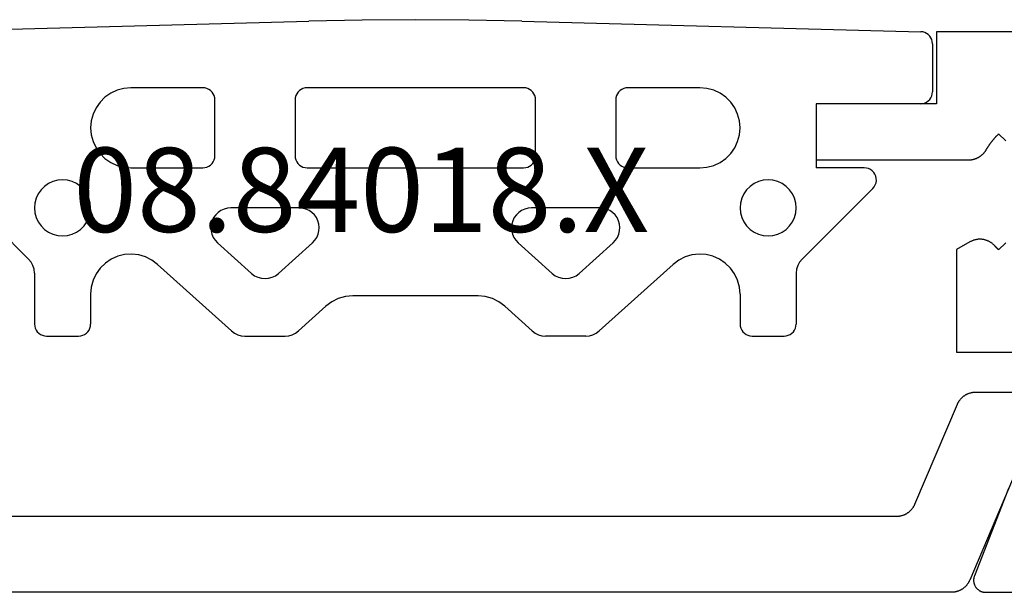
# Model space of a CAD drawing. Units: millimetres. Extents: x 0 to 2885, y -3223 to -50.
# Drawn here: x 2800 to 2825, y -2620 to -2606 of the extents above; entities that cross this region are included whole.
import ezdxf
from ezdxf.enums import TextEntityAlignment as Align

# ---------------------------------------------------------------- set-up
doc = ezdxf.new("R2010")
doc.units = ezdxf.units.MM
for name, color, linetype in [('CrossSectionsGums', 1, 'Continuous'), ('CrossSectionsProfils', 7, 'Continuous'), ('CrossSectionsTexts', 3, 'Continuous')]:
    doc.layers.add(name, color=color, linetype=linetype)
doc.styles.get("Standard").update_dxf_attribs({"font": 'complex.shx', "height": 60})

# ---------------------------------------------------------------- blocks, each defined once
blk = doc.blocks.new('08_84018_X_TEXT_2', base_point=(0, -2620))
at = {"layer": 'CrossSectionsTexts'}
blk.add_text('08.84018.X', height=2.1, dxfattribs=at).set_placement((-35.65, -2611), align=Align.CENTER)
blk = doc.blocks.new('08_84018_X', base_point=(66.3, 0))
at = {"layer": 'CrossSectionsProfils', "flags": 128}
for points in [[(46.795, 2.595), (45.946, 0.409), (45.942, 0.397), (45.938, 0.386), (45.935, 0.374), (45.932, 0.362), (45.93, 0.35), (45.928, 0.338), (45.927, 0.326), (45.926, 0.314), (45.926, 0.302), (45.926, 0.29), (45.927, 0.278), (45.928, 0.266), (45.93, 0.254), (45.932, 0.242), (45.934, 0.23), (45.937, 0.218), (45.941, 0.206), (45.945, 0.195), (45.949, 0.184), (45.954, 0.173), (45.96, 0.162), (45.965, 0.151), (45.972, 0.141), (45.978, 0.131), (45.985, 0.121), (45.993, 0.111), (46.001, 0.102), (46.009, 0.093), (46.017, 0.084), (46.026, 0.076), (46.036, 0.068), (46.045, 0.061), (46.055, 0.054), (46.065, 0.047), (46.075, 0.041), (46.086, 0.035), (46.097, 0.029), (46.108, 0.024), (46.119, 0.02), (46.131, 0.016), (46.142, 0.012), (46.154, 0.009), (46.166, 0.006), (46.178, 0.004), (46.19, 0.002), (46.202, 0.001), (46.214, 0), (46.226, 0), (46.226, 0), (47.761, 0)], [(49.8, 14), (45, 14), (45, 12.2), (42, 12.2), (42, 10.8), (45.806, 10.8), (45.817, 10.8), (45.828, 10.8), (45.839, 10.801), (45.849, 10.802), (45.86, 10.803), (45.871, 10.804), (45.882, 10.806), (45.892, 10.807), (45.903, 10.809), (45.913, 10.812), (45.924, 10.814), (45.934, 10.817), (45.945, 10.82), (45.955, 10.823), (45.965, 10.826), (45.975, 10.83), (45.986, 10.833), (45.996, 10.837), (46.006, 10.841), (46.015, 10.846), (46.025, 10.85), (46.035, 10.855), (46.044, 10.86), (46.054, 10.866), (46.063, 10.871), (46.072, 10.877), (46.081, 10.882), (46.09, 10.889), (46.099, 10.895), (46.108, 10.901), (46.116, 10.908), (46.125, 10.915), (46.133, 10.922), (46.141, 10.929), (46.149, 10.936), (46.157, 10.943), (46.164, 10.951), (46.172, 10.959), (46.179, 10.967), (46.186, 10.975), (46.193, 10.983), (46.2, 10.992), (46.206, 11), (46.213, 11.009), (46.219, 11.018), (46.225, 11.027), (46.231, 11.036), (46.236, 11.045), (46.236, 11.045), (46.242, 11.054), (46.247, 11.063), (46.253, 11.073), (46.259, 11.082), (46.264, 11.091), (46.27, 11.1), (46.276, 11.109), (46.282, 11.118), (46.287, 11.127), (46.293, 11.136), (46.299, 11.145), (46.305, 11.153), (46.311, 11.162), (46.317, 11.171), (46.324, 11.18), (46.33, 11.189), (46.336, 11.197), (46.342, 11.206), (46.348, 11.215), (46.355, 11.223), (46.361, 11.232), (46.368, 11.24), (46.374, 11.249), (46.381, 11.257), (46.387, 11.266), (46.394, 11.274), (46.401, 11.282), (46.407, 11.291), (46.414, 11.299), (46.421, 11.307), (46.428, 11.315), (46.435, 11.324), (46.442, 11.332), (46.449, 11.34), (46.456, 11.348), (46.463, 11.356), (46.47, 11.364), (46.477, 11.372), (46.484, 11.38), (46.491, 11.388), (46.498, 11.396), (46.506, 11.403), (46.513, 11.411), (46.52, 11.419), (46.528, 11.427), (46.535, 11.434), (46.543, 11.442), (46.55, 11.45), (46.55, 11.45), (46.727, 11.273)], [(46.727, 8.727), (46.55, 8.55), (46.548, 8.552), (46.547, 8.554), (46.545, 8.556), (46.543, 8.558), (46.541, 8.56), (46.539, 8.562), (46.537, 8.564), (46.535, 8.566), (46.533, 8.568), (46.531, 8.57), (46.529, 8.572), (46.527, 8.574), (46.525, 8.576), (46.523, 8.578), (46.522, 8.58), (46.52, 8.582), (46.518, 8.584), (46.516, 8.586), (46.514, 8.588), (46.512, 8.59), (46.51, 8.592), (46.508, 8.594), (46.506, 8.596), (46.504, 8.598), (46.503, 8.6), (46.501, 8.602), (46.499, 8.604), (46.497, 8.606), (46.495, 8.608), (46.493, 8.61), (46.491, 8.612), (46.49, 8.614), (46.488, 8.616), (46.486, 8.618), (46.484, 8.62), (46.482, 8.622), (46.48, 8.624), (46.478, 8.626), (46.477, 8.628), (46.475, 8.63), (46.473, 8.632), (46.471, 8.634), (46.469, 8.636), (46.467, 8.639), (46.466, 8.641), (46.464, 8.643), (46.462, 8.645), (46.46, 8.647), (46.46, 8.647), (46.45, 8.657), (46.441, 8.668), (46.43, 8.678), (46.42, 8.688), (46.409, 8.697), (46.398, 8.706), (46.387, 8.715), (46.375, 8.723), (46.364, 8.732), (46.352, 8.739), (46.339, 8.747), (46.327, 8.754), (46.314, 8.761), (46.302, 8.767), (46.289, 8.773), (46.276, 8.779), (46.262, 8.784), (46.249, 8.789), (46.235, 8.793), (46.222, 8.798), (46.208, 8.801), (46.194, 8.805), (46.18, 8.808), (46.166, 8.81), (46.152, 8.812), (46.137, 8.814), (46.123, 8.815), (46.109, 8.816), (46.095, 8.817), (46.08, 8.817), (46.066, 8.816), (46.052, 8.816), (46.037, 8.815), (46.023, 8.813), (46.009, 8.811), (45.995, 8.809), (45.981, 8.806), (45.967, 8.803), (45.953, 8.799), (45.939, 8.795), (45.926, 8.791), (45.912, 8.786), (45.899, 8.781), (45.886, 8.775), (45.873, 8.77), (45.86, 8.763), (45.847, 8.757), (45.835, 8.75), (45.835, 8.75), (45.5, 8.557), (45.5, 6), (47.5, 6)]]:
    blk.add_lwpolyline(points, dxfattribs=at)
at = {"layer": 'CrossSectionsProfils', "color": 1, "flags": 128}
for points in [[(45.829, 0.305), (45.824, 0.293), (45.819, 0.282), (45.814, 0.272), (45.808, 0.261), (45.802, 0.25), (45.796, 0.24), (45.789, 0.229), (45.783, 0.219), (45.776, 0.209), (45.769, 0.199), (45.761, 0.19), (45.753, 0.18), (45.746, 0.171), (45.737, 0.162), (45.729, 0.153), (45.721, 0.144), (45.712, 0.136), (45.703, 0.128), (45.694, 0.12), (45.684, 0.112), (45.675, 0.104), (45.665, 0.097), (45.655, 0.09), (45.645, 0.083), (45.635, 0.076), (45.624, 0.07), (45.614, 0.064), (45.603, 0.058), (45.592, 0.053), (45.581, 0.047), (45.57, 0.042), (45.559, 0.038), (45.548, 0.033), (45.536, 0.029), (45.525, 0.025), (45.513, 0.021), (45.501, 0.018), (45.49, 0.015), (45.478, 0.012), (45.466, 0.009), (45.454, 0.007), (45.442, 0.005), (45.43, 0.004), (45.418, 0.002), (45.406, 0.001), (45.393, 0.001), (45.381, 0), (45.369, 0), (45.369, 0), (18.631, 0)], [(19.997, 1.9), (44.003, 1.9), (44.015, 1.9), (44.027, 1.901), (44.039, 1.901), (44.051, 1.902), (44.064, 1.904), (44.076, 1.905), (44.088, 1.907), (44.1, 1.909), (44.112, 1.912), (44.123, 1.915), (44.135, 1.918), (44.147, 1.921), (44.159, 1.925), (44.17, 1.929), (44.182, 1.933), (44.193, 1.938), (44.204, 1.942), (44.215, 1.947), (44.226, 1.953), (44.237, 1.958), (44.248, 1.964), (44.258, 1.97), (44.269, 1.976), (44.279, 1.983), (44.289, 1.99), (44.299, 1.997), (44.309, 2.004), (44.318, 2.012), (44.327, 2.02), (44.337, 2.028), (44.346, 2.036), (44.354, 2.044), (44.363, 2.053), (44.371, 2.062), (44.379, 2.071), (44.387, 2.08), (44.395, 2.09), (44.402, 2.099), (44.41, 2.109), (44.417, 2.119), (44.423, 2.129), (44.43, 2.14), (44.436, 2.15), (44.442, 2.161), (44.448, 2.172), (44.453, 2.182), (44.458, 2.193), (44.463, 2.205), (44.463, 2.205), (45.52, 4.695), (45.525, 4.707), (45.53, 4.718), (45.536, 4.728), (45.542, 4.739), (45.547, 4.75), (45.554, 4.76), (45.56, 4.771), (45.567, 4.781), (45.574, 4.791), (45.581, 4.801), (45.589, 4.81), (45.596, 4.82), (45.604, 4.829), (45.612, 4.838), (45.621, 4.847), (45.629, 4.856), (45.638, 4.864), (45.647, 4.872), (45.656, 4.88), (45.665, 4.888), (45.675, 4.896), (45.685, 4.903), (45.695, 4.91), (45.705, 4.917), (45.715, 4.924), (45.725, 4.93), (45.736, 4.936), (45.747, 4.942), (45.757, 4.947), (45.768, 4.953), (45.779, 4.958), (45.791, 4.962), (45.802, 4.967), (45.813, 4.971), (45.825, 4.975), (45.836, 4.979), (45.848, 4.982), (45.86, 4.985), (45.872, 4.988), (45.884, 4.991), (45.896, 4.993), (45.908, 4.995), (45.92, 4.996), (45.932, 4.998), (45.944, 4.999), (45.956, 4.999), (45.968, 5), (45.981, 5), (45.981, 5), (47.22, 5)], [(46.896, 2.817), (45.829, 0.305)]]:
    blk.add_lwpolyline(points, dxfattribs=at)
blk = doc.blocks.new('608_0126_6', base_point=(2835.9692, 4726.1751))
at = {"layer": 'CrossSectionsGums', "color": 252, "true_color": 0x848484}
for p, q in [((2833.36122, 4727.97499), (2843.30908, 4728.23971)), ((2844.63902, 4728.26625), (2843.30908, 4728.23971)), ((2845.9692, 4728.2751), (2844.63902, 4728.26625)), ((2847.29937, 4728.26625), (2845.9692, 4728.2751)), ((2848.62932, 4728.23971), (2847.29937, 4728.26625)), ((2848.62932, 4728.23971), (2858.57718, 4727.97499)), ((2858.62826, 4727.96923), (2858.57718, 4727.97499)), ((2858.67761, 4727.95482), (2858.62826, 4727.96923)), ((2858.72378, 4727.93221), (2858.67761, 4727.95482)), ((2858.76541, 4727.90204), (2858.72378, 4727.93221)), ((2858.80127, 4727.8652), (2858.76541, 4727.90204)), ((2858.83032, 4727.82279), (2858.80127, 4727.8652)), ((2858.85171, 4727.77604), (2858.83032, 4727.82279)), ((2858.86479, 4727.72632), (2858.85171, 4727.77604)), ((2858.8692, 4727.6751), (2858.86479, 4727.72632)), ((2858.8692, 4727.6751), (2858.8692, 4726.4751)), ((2838.8692, 4726.5751), (2838.69555, 4726.55991)), ((2840.6692, 4726.5751), (2838.8692, 4726.5751)), ((2840.72129, 4726.57054), (2840.6692, 4726.5751)), ((2843.2692, 4726.5751), (2843.2171, 4726.57054)), ((2848.6692, 4726.5751), (2843.2692, 4726.5751)), ((2848.72129, 4726.57054), (2848.6692, 4726.5751)), ((2851.2692, 4726.5751), (2851.2171, 4726.57054)), ((2853.0692, 4726.5751), (2851.2692, 4726.5751)), ((2853.24284, 4726.55991), (2853.0692, 4726.5751)), ((2838.22641, 4726.34114), (2838.10315, 4726.21789)), ((2838.3692, 4726.44112), (2838.22641, 4726.34114)), ((2838.52718, 4726.51479), (2838.3692, 4726.44112)), ((2838.69555, 4726.55991), (2838.52718, 4726.51479)), ((2840.7718, 4726.55701), (2840.72129, 4726.57054)), ((2840.8192, 4726.53491), (2840.7718, 4726.55701)), ((2840.86203, 4726.50491), (2840.8192, 4726.53491)), ((2840.89901, 4726.46794), (2840.86203, 4726.50491)), ((2840.929, 4726.4251), (2840.89901, 4726.46794)), ((2840.9511, 4726.37771), (2840.929, 4726.4251)), ((2840.96464, 4726.32719), (2840.9511, 4726.37771)), ((2840.9692, 4726.2751), (2840.96464, 4726.32719)), ((2842.97375, 4726.32719), (2842.9692, 4726.2751)), ((2842.98729, 4726.37771), (2842.97375, 4726.32719)), ((2843.00939, 4726.4251), (2842.98729, 4726.37771)), ((2843.03938, 4726.46794), (2843.00939, 4726.4251)), ((2843.07636, 4726.50491), (2843.03938, 4726.46794)), ((2843.1192, 4726.53491), (2843.07636, 4726.50491)), ((2843.16659, 4726.55701), (2843.1192, 4726.53491)), ((2843.2171, 4726.57054), (2843.16659, 4726.55701)), ((2848.7718, 4726.55701), (2848.72129, 4726.57054)), ((2848.8192, 4726.53491), (2848.7718, 4726.55701)), ((2848.86203, 4726.50491), (2848.8192, 4726.53491)), ((2848.89901, 4726.46794), (2848.86203, 4726.50491)), ((2848.929, 4726.4251), (2848.89901, 4726.46794)), ((2848.9511, 4726.37771), (2848.929, 4726.4251)), ((2848.96464, 4726.32719), (2848.9511, 4726.37771)), ((2848.9692, 4726.2751), (2848.96464, 4726.32719)), ((2850.97375, 4726.32719), (2850.9692, 4726.2751)), ((2850.98729, 4726.37771), (2850.97375, 4726.32719)), ((2851.00939, 4726.4251), (2850.98729, 4726.37771)), ((2851.03938, 4726.46794), (2851.00939, 4726.4251)), ((2851.07636, 4726.50491), (2851.03938, 4726.46794)), ((2851.1192, 4726.53491), (2851.07636, 4726.50491)), ((2851.16659, 4726.55701), (2851.1192, 4726.53491)), ((2851.2171, 4726.57054), (2851.16659, 4726.55701)), ((2853.41122, 4726.51479), (2853.24284, 4726.55991)), ((2853.5692, 4726.44112), (2853.41122, 4726.51479)), ((2853.71198, 4726.34114), (2853.5692, 4726.44112)), ((2853.83524, 4726.21789), (2853.71198, 4726.34114)), ((2858.79901, 4726.28226), (2858.829, 4726.3251)), ((2858.829, 4726.3251), (2858.8511, 4726.37249)), ((2858.8511, 4726.37249), (2858.86464, 4726.423)), ((2858.86464, 4726.423), (2858.8692, 4726.4751)), ((2838.10315, 4726.21789), (2838.00317, 4726.0751)), ((2840.9692, 4724.8751), (2840.9692, 4726.2751)), ((2842.9692, 4726.2751), (2842.9692, 4724.8751)), ((2848.9692, 4724.8751), (2848.9692, 4726.2751)), ((2850.9692, 4726.2751), (2850.9692, 4724.8751)), ((2853.93522, 4726.0751), (2853.83524, 4726.21789)), ((2858.5692, 4726.1751), (2855.9692, 4726.1751)), ((2855.9692, 4726.1751), (2855.9692, 4724.5751)), ((2858.5692, 4726.1751), (2858.62129, 4726.17966)), ((2858.62129, 4726.17966), (2858.6718, 4726.19319)), ((2858.6718, 4726.19319), (2858.7192, 4726.21529)), ((2858.7192, 4726.21529), (2858.76203, 4726.24529)), ((2858.76203, 4726.24529), (2858.79901, 4726.28226)), ((2837.9295, 4725.91712), (2837.88439, 4725.74875)), ((2838.00317, 4726.0751), (2837.9295, 4725.91712)), ((2854.00889, 4725.91712), (2853.93522, 4726.0751)), ((2854.054, 4725.74875), (2854.00889, 4725.91712)), ((2837.88439, 4725.74875), (2837.8692, 4725.5751)), ((2854.0692, 4725.5751), (2854.054, 4725.74875)), ((2837.8692, 4725.5751), (2837.88439, 4725.40145)), ((2837.88439, 4725.40145), (2837.9295, 4725.23308)), ((2854.00889, 4725.23308), (2854.054, 4725.40145)), ((2854.054, 4725.40145), (2854.0692, 4725.5751)), ((2837.9295, 4725.23308), (2838.00317, 4725.0751)), ((2853.93522, 4725.0751), (2854.00889, 4725.23308)), ((2838.00317, 4725.0751), (2838.10315, 4724.93231)), ((2838.10315, 4724.93231), (2838.22641, 4724.80905)), ((2840.96464, 4724.823), (2840.9692, 4724.8751)), ((2842.9692, 4724.8751), (2842.97375, 4724.823)), ((2848.96464, 4724.823), (2848.9692, 4724.8751)), ((2850.9692, 4724.8751), (2850.97375, 4724.823)), ((2853.71198, 4724.80905), (2853.83524, 4724.93231)), ((2853.83524, 4724.93231), (2853.93522, 4725.0751)), ((2838.22641, 4724.80905), (2838.3692, 4724.70907)), ((2838.3692, 4724.70907), (2838.52718, 4724.63541)), ((2838.52718, 4724.63541), (2838.69555, 4724.59029)), ((2840.7718, 4724.59319), (2840.8192, 4724.61529)), ((2840.8192, 4724.61529), (2840.86203, 4724.64529)), ((2840.86203, 4724.64529), (2840.89901, 4724.68226)), ((2840.89901, 4724.68226), (2840.929, 4724.7251)), ((2840.929, 4724.7251), (2840.9511, 4724.77249)), ((2840.9511, 4724.77249), (2840.96464, 4724.823)), ((2842.97375, 4724.823), (2842.98729, 4724.77249)), ((2842.98729, 4724.77249), (2843.00939, 4724.7251)), ((2843.00939, 4724.7251), (2843.03938, 4724.68226)), ((2843.03938, 4724.68226), (2843.07636, 4724.64529)), ((2843.07636, 4724.64529), (2843.1192, 4724.61529)), ((2843.1192, 4724.61529), (2843.16659, 4724.59319)), ((2848.7718, 4724.59319), (2848.8192, 4724.61529)), ((2848.8192, 4724.61529), (2848.86203, 4724.64529)), ((2848.86203, 4724.64529), (2848.89901, 4724.68226)), ((2848.89901, 4724.68226), (2848.929, 4724.7251)), ((2848.929, 4724.7251), (2848.9511, 4724.77249)), ((2848.9511, 4724.77249), (2848.96464, 4724.823)), ((2850.97375, 4724.823), (2850.98729, 4724.77249)), ((2850.98729, 4724.77249), (2851.00939, 4724.7251)), ((2851.00939, 4724.7251), (2851.03938, 4724.68226)), ((2851.03938, 4724.68226), (2851.07636, 4724.64529)), ((2851.07636, 4724.64529), (2851.1192, 4724.61529)), ((2851.1192, 4724.61529), (2851.16659, 4724.59319)), ((2853.24284, 4724.59029), (2853.41122, 4724.63541)), ((2853.41122, 4724.63541), (2853.5692, 4724.70907)), ((2853.5692, 4724.70907), (2853.71198, 4724.80905)), ((2838.69555, 4724.59029), (2838.8692, 4724.5751)), ((2838.8692, 4724.5751), (2840.6692, 4724.5751)), ((2840.6692, 4724.5751), (2840.72129, 4724.57966)), ((2840.72129, 4724.57966), (2840.7718, 4724.59319)), ((2843.16659, 4724.59319), (2843.2171, 4724.57966)), ((2843.2171, 4724.57966), (2843.2692, 4724.5751)), ((2843.2692, 4724.5751), (2848.6692, 4724.5751)), ((2848.6692, 4724.5751), (2848.72129, 4724.57966)), ((2848.72129, 4724.57966), (2848.7718, 4724.59319)), ((2851.16659, 4724.59319), (2851.2171, 4724.57966)), ((2851.2171, 4724.57966), (2851.2692, 4724.5751)), ((2851.2692, 4724.5751), (2853.0692, 4724.5751)), ((2853.0692, 4724.5751), (2853.24284, 4724.59029)), ((2857.1692, 4724.5751), (2855.9692, 4724.5751)), ((2857.22327, 4724.57019), (2857.1692, 4724.5751)), ((2857.27558, 4724.5556), (2857.22327, 4724.57019)), ((2857.3244, 4724.53183), (2857.27558, 4724.5556)), ((2857.36813, 4724.49965), (2857.3244, 4724.53183)), ((2857.40535, 4724.46011), (2857.36813, 4724.49965)), ((2857.43483, 4724.41452), (2857.40535, 4724.46011)), ((2857.45561, 4724.36435), (2857.43483, 4724.41452)), ((2857.46701, 4724.31126), (2857.45561, 4724.36435)), ((2836.8192, 4724.18132), (2836.71925, 4724.11133)), ((2836.92978, 4724.23288), (2836.8192, 4724.18132)), ((2837.04764, 4724.26446), (2836.92978, 4724.23288)), ((2837.1692, 4724.2751), (2837.04764, 4724.26446)), ((2837.29075, 4724.26446), (2837.1692, 4724.2751)), ((2837.40861, 4724.23288), (2837.29075, 4724.26446)), ((2837.5192, 4724.18132), (2837.40861, 4724.23288)), ((2837.61915, 4724.11133), (2837.5192, 4724.18132)), ((2854.4192, 4724.18132), (2854.31925, 4724.11133)), ((2854.52978, 4724.23288), (2854.4192, 4724.18132)), ((2854.64764, 4724.26446), (2854.52978, 4724.23288)), ((2854.7692, 4724.2751), (2854.64764, 4724.26446)), ((2854.89075, 4724.26446), (2854.7692, 4724.2751)), ((2855.00861, 4724.23288), (2854.89075, 4724.26446)), ((2855.1192, 4724.18132), (2855.00861, 4724.23288)), ((2855.21915, 4724.11133), (2855.1192, 4724.18132)), ((2857.41609, 4724.10468), (2857.44277, 4724.15198)), ((2857.44277, 4724.15198), (2857.46048, 4724.2033)), ((2857.46048, 4724.2033), (2857.46865, 4724.25699)), ((2857.46865, 4724.25699), (2857.46701, 4724.31126)), ((2836.32275, 4722.29728), (2834.55706, 4724.06297)), ((2836.56298, 4723.9251), (2836.51141, 4723.81451)), ((2836.63297, 4724.02505), (2836.56298, 4723.9251)), ((2836.71925, 4724.11133), (2836.63297, 4724.02505)), ((2837.70543, 4724.02505), (2837.61915, 4724.11133)), ((2837.77541, 4723.9251), (2837.70543, 4724.02505)), ((2837.82698, 4723.81451), (2837.77541, 4723.9251)), ((2854.16298, 4723.9251), (2854.11141, 4723.81451)), ((2854.23297, 4724.02505), (2854.16298, 4723.9251)), ((2854.31925, 4724.11133), (2854.23297, 4724.02505)), ((2855.30543, 4724.02505), (2855.21915, 4724.11133)), ((2855.37541, 4723.9251), (2855.30543, 4724.02505)), ((2855.42698, 4723.81451), (2855.37541, 4723.9251)), ((2855.61564, 4722.29728), (2857.38133, 4724.06297)), ((2857.38133, 4724.06297), (2857.41609, 4724.10468)), ((2836.47983, 4723.69665), (2836.4692, 4723.5751)), ((2836.51141, 4723.81451), (2836.47983, 4723.69665)), ((2837.85856, 4723.69665), (2837.82698, 4723.81451)), ((2837.8692, 4723.5751), (2837.85856, 4723.69665)), ((2854.07983, 4723.69665), (2854.0692, 4723.5751)), ((2854.11141, 4723.81451), (2854.07983, 4723.69665)), ((2855.45856, 4723.69665), (2855.42698, 4723.81451)), ((2855.4692, 4723.5751), (2855.45856, 4723.69665)), ((2836.4692, 4723.5751), (2836.47983, 4723.45355)), ((2836.47983, 4723.45355), (2836.51141, 4723.33569)), ((2837.82698, 4723.33569), (2837.85856, 4723.45355)), ((2837.85856, 4723.45355), (2837.8692, 4723.5751)), ((2840.98853, 4723.40121), (2840.93829, 4723.33151)), ((2841.04996, 4723.46129), (2840.98853, 4723.40121)), ((2841.12076, 4723.50996), (2841.04996, 4723.46129)), ((2841.19886, 4723.54579), (2841.12076, 4723.50996)), ((2841.28193, 4723.56772), (2841.19886, 4723.54579)), ((2841.36754, 4723.5751), (2841.28193, 4723.56772)), ((2843.07086, 4723.5751), (2841.36754, 4723.5751)), ((2843.15646, 4723.56772), (2843.07086, 4723.5751)), ((2843.23954, 4723.54579), (2843.15646, 4723.56772)), ((2843.31763, 4723.50996), (2843.23954, 4723.54579)), ((2843.38844, 4723.46129), (2843.31763, 4723.50996)), ((2843.44987, 4723.40121), (2843.38844, 4723.46129)), ((2843.5001, 4723.33151), (2843.44987, 4723.40121)), ((2848.48853, 4723.40121), (2848.43829, 4723.33151)), ((2848.54996, 4723.46129), (2848.48853, 4723.40121)), ((2848.62076, 4723.50996), (2848.54996, 4723.46129)), ((2848.69886, 4723.54579), (2848.62076, 4723.50996)), ((2848.78193, 4723.56772), (2848.69886, 4723.54579)), ((2848.86754, 4723.5751), (2848.78193, 4723.56772)), ((2850.57086, 4723.5751), (2848.86754, 4723.5751)), ((2850.65646, 4723.56772), (2850.57086, 4723.5751)), ((2850.73954, 4723.54579), (2850.65646, 4723.56772)), ((2850.81763, 4723.50996), (2850.73954, 4723.54579)), ((2850.88844, 4723.46129), (2850.81763, 4723.50996)), ((2850.94987, 4723.40121), (2850.88844, 4723.46129)), ((2851.0001, 4723.33151), (2850.94987, 4723.40121)), ((2854.0692, 4723.5751), (2854.07983, 4723.45355)), ((2854.07983, 4723.45355), (2854.11141, 4723.33569)), ((2855.42698, 4723.33569), (2855.45856, 4723.45355)), ((2855.45856, 4723.45355), (2855.4692, 4723.5751)), ((2836.51141, 4723.33569), (2836.56298, 4723.2251)), ((2836.56298, 4723.2251), (2836.63297, 4723.12515)), ((2837.70543, 4723.12515), (2837.77541, 4723.2251)), ((2837.77541, 4723.2251), (2837.82698, 4723.33569)), ((2840.87695, 4723.17166), (2840.86766, 4723.08625)), ((2840.90073, 4723.25423), (2840.87695, 4723.17166)), ((2840.93829, 4723.33151), (2840.90073, 4723.25423)), ((2843.53767, 4723.25423), (2843.5001, 4723.33151)), ((2843.56144, 4723.17166), (2843.53767, 4723.25423)), ((2843.57073, 4723.08625), (2843.56144, 4723.17166)), ((2848.37695, 4723.17166), (2848.36766, 4723.08625)), ((2848.40073, 4723.25423), (2848.37695, 4723.17166)), ((2848.43829, 4723.33151), (2848.40073, 4723.25423)), ((2851.03767, 4723.25423), (2851.0001, 4723.33151)), ((2851.06144, 4723.17166), (2851.03767, 4723.25423)), ((2851.07073, 4723.08625), (2851.06144, 4723.17166)), ((2854.11141, 4723.33569), (2854.16298, 4723.2251)), ((2854.16298, 4723.2251), (2854.23297, 4723.12515)), ((2855.30543, 4723.12515), (2855.37541, 4723.2251)), ((2855.37541, 4723.2251), (2855.42698, 4723.33569)), ((2836.63297, 4723.12515), (2836.71925, 4723.03887)), ((2836.71925, 4723.03887), (2836.8192, 4722.96888)), ((2836.8192, 4722.96888), (2836.92978, 4722.91731)), ((2836.92978, 4722.91731), (2837.04764, 4722.88573)), ((2837.29075, 4722.88573), (2837.40861, 4722.91731)), ((2837.40861, 4722.91731), (2837.5192, 4722.96888)), ((2837.5192, 4722.96888), (2837.61915, 4723.03887)), ((2837.61915, 4723.03887), (2837.70543, 4723.12515)), ((2840.86766, 4723.08625), (2840.87313, 4723.0005)), ((2840.87313, 4723.0005), (2840.89321, 4722.91695)), ((2840.89321, 4722.91695), (2840.92729, 4722.83808)), ((2843.51111, 4722.83808), (2843.54519, 4722.91695)), ((2843.54519, 4722.91695), (2843.56526, 4723.0005)), ((2843.56526, 4723.0005), (2843.57073, 4723.08625)), ((2848.36766, 4723.08625), (2848.37313, 4723.0005)), ((2848.37313, 4723.0005), (2848.39321, 4722.91695)), ((2848.39321, 4722.91695), (2848.42729, 4722.83808)), ((2851.01111, 4722.83808), (2851.04519, 4722.91695)), ((2851.04519, 4722.91695), (2851.06526, 4723.0005)), ((2851.06526, 4723.0005), (2851.07073, 4723.08625)), ((2854.23297, 4723.12515), (2854.31925, 4723.03887)), ((2854.31925, 4723.03887), (2854.4192, 4722.96888)), ((2854.4192, 4722.96888), (2854.52978, 4722.91731)), ((2854.52978, 4722.91731), (2854.64764, 4722.88573)), ((2854.89075, 4722.88573), (2855.00861, 4722.91731)), ((2855.00861, 4722.91731), (2855.1192, 4722.96888)), ((2855.1192, 4722.96888), (2855.21915, 4723.03887)), ((2855.21915, 4723.03887), (2855.30543, 4723.12515)), ((2837.04764, 4722.88573), (2837.1692, 4722.8751)), ((2837.1692, 4722.8751), (2837.29075, 4722.88573)), ((2840.92729, 4722.83808), (2840.97437, 4722.76621)), ((2840.97437, 4722.76621), (2841.03306, 4722.70345)), ((2841.03306, 4722.70345), (2841.88471, 4721.93696)), ((2842.55368, 4721.93696), (2843.40534, 4722.70345)), ((2843.40534, 4722.70345), (2843.46403, 4722.76621)), ((2843.46403, 4722.76621), (2843.51111, 4722.83808)), ((2848.42729, 4722.83808), (2848.47437, 4722.76621)), ((2848.47437, 4722.76621), (2848.53306, 4722.70345)), ((2848.53306, 4722.70345), (2849.38471, 4721.93696)), ((2850.05368, 4721.93696), (2850.90534, 4722.70345)), ((2850.90534, 4722.70345), (2850.96403, 4722.76621)), ((2850.96403, 4722.76621), (2851.01111, 4722.83808)), ((2854.64764, 4722.88573), (2854.7692, 4722.8751)), ((2854.7692, 4722.8751), (2854.89075, 4722.88573)), ((2838.71661, 4722.41035), (2838.54478, 4722.36797)), ((2838.89321, 4722.42177), (2838.71661, 4722.41035)), ((2839.06905, 4722.40188), (2838.89321, 4722.42177)), ((2839.23864, 4722.35131), (2839.06905, 4722.40188)), ((2852.86934, 4722.40188), (2852.69975, 4722.35131)), ((2853.04519, 4722.42177), (2852.86934, 4722.40188)), ((2853.22179, 4722.41034), (2853.04519, 4722.42177)), ((2853.39361, 4722.36797), (2853.22179, 4722.41034)), ((2836.38493, 4722.22151), (2836.32275, 4722.29728)), ((2836.43114, 4722.13507), (2836.38493, 4722.22151)), ((2838.23668, 4722.19661), (2838.11006, 4722.07298)), ((2838.38312, 4722.29597), (2838.23668, 4722.19661)), ((2838.54478, 4722.36797), (2838.38312, 4722.29597)), ((2839.39666, 4722.27163), (2839.23864, 4722.35131)), ((2839.53816, 4722.16535), (2839.39666, 4722.27163)), ((2841.38471, 4720.50345), (2839.53816, 4722.16535)), ((2850.55368, 4720.50345), (2852.40023, 4722.16535)), ((2852.54173, 4722.27163), (2852.40023, 4722.16535)), ((2852.69975, 4722.35131), (2852.54173, 4722.27163)), ((2853.55527, 4722.29597), (2853.39361, 4722.36797)), ((2853.70171, 4722.19661), (2853.55527, 4722.29597)), ((2853.82834, 4722.07298), (2853.70171, 4722.19661)), ((2855.55346, 4722.22151), (2855.50726, 4722.13507)), ((2855.61564, 4722.29728), (2855.55346, 4722.22151)), ((2836.45959, 4722.04127), (2836.43114, 4722.13507)), ((2836.4692, 4721.94373), (2836.45959, 4722.04127)), ((2836.4692, 4721.94373), (2836.4692, 4720.6751)), ((2838.0072, 4721.92897), (2837.93134, 4721.76909)), ((2838.11006, 4722.07298), (2838.0072, 4721.92897)), ((2841.88471, 4721.93696), (2841.95802, 4721.88224)), ((2842.48037, 4721.88224), (2842.55368, 4721.93696)), ((2849.38471, 4721.93696), (2849.45802, 4721.88224)), ((2849.98037, 4721.88224), (2850.05368, 4721.93696)), ((2853.93119, 4721.92897), (2853.82834, 4722.07298)), ((2854.00705, 4721.76908), (2853.93119, 4721.92897)), ((2855.4788, 4722.04127), (2855.4692, 4721.94373)), ((2855.4692, 4721.94373), (2855.4692, 4720.6751)), ((2855.50726, 4722.13507), (2855.4788, 4722.04127)), ((2837.93134, 4721.76909), (2837.88486, 4721.59833)), ((2841.95802, 4721.88224), (2842.04006, 4721.8418)), ((2842.04006, 4721.8418), (2842.12811, 4721.81697)), ((2842.12811, 4721.81697), (2842.2192, 4721.80861)), ((2842.2192, 4721.80861), (2842.31029, 4721.81697)), ((2842.31029, 4721.81697), (2842.39833, 4721.8418)), ((2842.39833, 4721.8418), (2842.48037, 4721.88224)), ((2849.45802, 4721.88224), (2849.54006, 4721.8418)), ((2849.54006, 4721.8418), (2849.62811, 4721.81697)), ((2849.62811, 4721.81697), (2849.7192, 4721.80861)), ((2849.7192, 4721.80861), (2849.81029, 4721.81697)), ((2849.81029, 4721.81697), (2849.89833, 4721.8418)), ((2849.89833, 4721.8418), (2849.98037, 4721.88224)), ((2854.05354, 4721.59833), (2854.00705, 4721.76908)), ((2837.88486, 4721.59833), (2837.8692, 4721.42206)), ((2837.8692, 4721.42206), (2837.8692, 4720.6751)), ((2854.0692, 4721.42206), (2854.05354, 4721.59833)), ((2854.0692, 4721.42206), (2854.0692, 4720.6751)), ((2843.88356, 4721.22783), (2843.73695, 4721.11839)), ((2844.04765, 4721.30872), (2843.88356, 4721.22783)), ((2844.22373, 4721.35836), (2844.04765, 4721.30872)), ((2844.40591, 4721.3751), (2844.22373, 4721.35836)), ((2847.53248, 4721.3751), (2844.40591, 4721.3751)), ((2847.71466, 4721.35836), (2847.53248, 4721.3751)), ((2847.89075, 4721.30872), (2847.71466, 4721.35836)), ((2848.05484, 4721.22783), (2847.89075, 4721.30872)), ((2848.20145, 4721.11839), (2848.05484, 4721.22783)), ((2843.05368, 4720.50345), (2843.73695, 4721.11839)), ((2848.88471, 4720.50345), (2848.20145, 4721.11839)), ((2836.4692, 4720.6751), (2836.47375, 4720.623)), ((2836.47375, 4720.623), (2836.48729, 4720.57249)), ((2836.48729, 4720.57249), (2836.50939, 4720.5251)), ((2836.50939, 4720.5251), (2836.53938, 4720.48226)), ((2836.53938, 4720.48226), (2836.57636, 4720.44529)), ((2836.57636, 4720.44529), (2836.6192, 4720.41529)), ((2837.7192, 4720.41529), (2837.76203, 4720.44529)), ((2837.76203, 4720.44529), (2837.79901, 4720.48226)), ((2837.79901, 4720.48226), (2837.829, 4720.5251)), ((2837.829, 4720.5251), (2837.8511, 4720.57249)), ((2837.8511, 4720.57249), (2837.86464, 4720.623)), ((2837.86464, 4720.623), (2837.8692, 4720.6751)), ((2841.38471, 4720.50345), (2841.45802, 4720.44874)), ((2841.45802, 4720.44874), (2841.54006, 4720.40829)), ((2842.89833, 4720.40829), (2842.98037, 4720.44874)), ((2842.98037, 4720.44874), (2843.05368, 4720.50345)), ((2848.88471, 4720.50345), (2848.95802, 4720.44874)), ((2848.95802, 4720.44874), (2849.04006, 4720.40829)), ((2850.39833, 4720.40829), (2850.48037, 4720.44874)), ((2850.48037, 4720.44874), (2850.55368, 4720.50345)), ((2854.0692, 4720.6751), (2854.07375, 4720.623)), ((2854.07375, 4720.623), (2854.08729, 4720.57249)), ((2854.08729, 4720.57249), (2854.10939, 4720.5251)), ((2854.10939, 4720.5251), (2854.13938, 4720.48226)), ((2854.13938, 4720.48226), (2854.17636, 4720.44529)), ((2854.17636, 4720.44529), (2854.2192, 4720.41529)), ((2855.3192, 4720.41529), (2855.36203, 4720.44529)), ((2855.36203, 4720.44529), (2855.39901, 4720.48226)), ((2855.39901, 4720.48226), (2855.429, 4720.5251)), ((2855.429, 4720.5251), (2855.4511, 4720.57249)), ((2855.4511, 4720.57249), (2855.46464, 4720.623)), ((2855.46464, 4720.623), (2855.4692, 4720.6751)), ((2836.6192, 4720.41529), (2836.66659, 4720.39319)), ((2836.66659, 4720.39319), (2836.7171, 4720.37966)), ((2836.7171, 4720.37966), (2836.7692, 4720.3751)), ((2836.7692, 4720.3751), (2837.5692, 4720.3751)), ((2837.5692, 4720.3751), (2837.62129, 4720.37966)), ((2837.62129, 4720.37966), (2837.6718, 4720.39319)), ((2837.6718, 4720.39319), (2837.7192, 4720.41529)), ((2841.54006, 4720.40829), (2841.62811, 4720.38347)), ((2841.62811, 4720.38347), (2841.7192, 4720.3751)), ((2841.7192, 4720.3751), (2842.7192, 4720.3751)), ((2842.7192, 4720.3751), (2842.81029, 4720.38347)), ((2842.81029, 4720.38347), (2842.89833, 4720.40829)), ((2849.04006, 4720.40829), (2849.12811, 4720.38347)), ((2849.12811, 4720.38347), (2849.2192, 4720.3751)), ((2850.2192, 4720.3751), (2849.2192, 4720.3751)), ((2850.2192, 4720.3751), (2850.31029, 4720.38347)), ((2850.31029, 4720.38347), (2850.39833, 4720.40829)), ((2854.2192, 4720.41529), (2854.26659, 4720.39319)), ((2854.26659, 4720.39319), (2854.3171, 4720.37966)), ((2854.3171, 4720.37966), (2854.3692, 4720.3751)), ((2854.3692, 4720.3751), (2855.1692, 4720.3751)), ((2855.1692, 4720.3751), (2855.22129, 4720.37966)), ((2855.22129, 4720.37966), (2855.2718, 4720.39319)), ((2855.2718, 4720.39319), (2855.3192, 4720.41529))]:
    blk.add_line(p, q, dxfattribs=at)
blk = doc.blocks.new('CS_15VERT2', base_point=(0, -520))
at = {"layer": 'CrossSectionsGums'}
blk.add_blockref('608_0126_6', (-44.3, -2607.8), dxfattribs=at)
at = {"layer": 'CrossSectionsProfils'}
blk.add_blockref('08_84018_X', (0, -2620), dxfattribs=at)
at = {"layer": 'CrossSectionsTexts'}
blk.add_blockref('08_84018_X_TEXT_2', (0, -2620), dxfattribs=at)

msp = doc.modelspace()

# ---------------------------------------------------------------- block references
msp.add_blockref('CS_15VERT2', (2844.2, -520))
at = {"layer": 'CrossSectionsGums'}
msp.add_blockref('608_0126_6', (2799.9, -2607.8), dxfattribs=at)
at = {"layer": 'CrossSectionsProfils'}
msp.add_blockref('08_84018_X', (2844.2, -2620), dxfattribs=at)
at = {"layer": 'CrossSectionsTexts'}
msp.add_blockref('08_84018_X_TEXT_2', (2844.2, -2620), dxfattribs=at)

doc.saveas('drawing.dxf')
